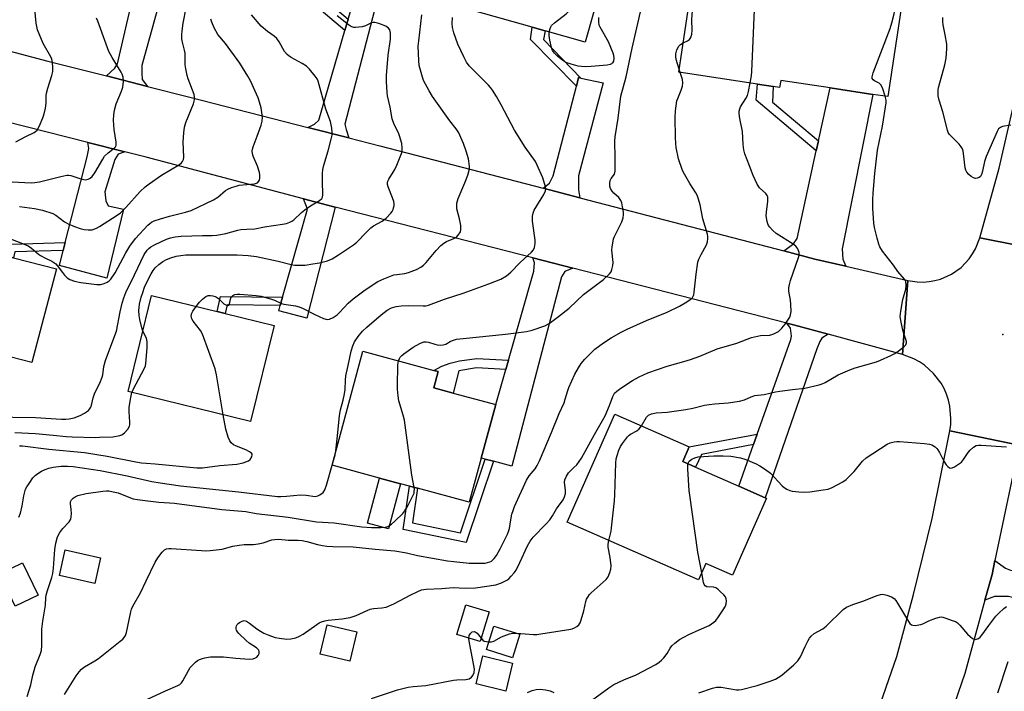
# Model space of a CAD drawing. Units: inches. Extents: x 1285763 to 1291763, y 517451 to 521451.
# Drawn here: x 1286776 to 1287117, y 517894 to 518127 of the extents above; entities that cross this region are included whole.
import ezdxf

# ---------------------------------------------------------------- set-up
doc = ezdxf.new("R2010")
doc.units = ezdxf.units.IN
doc.header["$MEASUREMENT"] = 0
for name, color, linetype in [('BLDG-Footprint', 5, 'Continuous'), ('CULTRL-Pad', 6, 'Continuous'), ('ELEV-Spot Elevation', 7, 'Continuous'), ('TRANS-Driveway', 251, 'Continuous'), ('TRANS-Non Street Sidewalk', 7, 'Continuous'), ('TRANS-Road', 130, 'Continuous'), ('TRANS-Street Sidewalk', 7, 'Continuous'), ('Undefined', 1, 'Continuous')]:
    doc.layers.add(name, color=color, linetype=linetype)

msp = doc.modelspace()

# ---------------------------------------------------------------- linework, layer by layer
at = {"layer": 'BLDG-Footprint'}
for points, elevation in [([(1286980.78, 518151.06), (1286971.69, 518118.86), (1286957.83, 518122.78), (1286953.32, 518124.05), (1286929.95, 518130.64), (1286939.05, 518162.84)], 410.86), ([(1287035.85, 518140), (1287036.83, 518139.85), (1287037.26, 518142.73), (1287059.52, 518139.37), (1287081.78, 518136), (1287076.34, 518100.02), (1287071.19, 518100.8), (1287056.39, 518103.03), (1287039.32, 518105.61), (1287038.95, 518103.19), (1287036.68, 518103.53), (1287031.33, 518104.34), (1287004.05, 518108.47), (1287009.42, 518144)], 417.33), ([(1286788.81, 518040.37), (1286780.35, 518007.91), (1286769.6, 518010.71), (1286767.12, 518001.21), (1286752.57, 518005), (1286755.14, 518014.86), (1286738.86, 518019.1), (1286739.62, 518022.05), (1286741.05, 518027.53), (1286747.23, 518051.21), (1286767.55, 518045.91), (1286773.99, 518044.24)], 402.59), ([(1286864.08, 518020.74), (1286855.92, 517987.48), (1286813.56, 517997.87), (1286821.72, 518031.13), (1286844.38, 518025.57), (1286847.16, 518024.89)], 407.93), ([(1286935.74, 517974.83), (1286931.62, 517959.57), (1286913.73, 517964.41), (1286910.88, 517965.17), (1286907.87, 517965.99), (1286900.6, 517967.95), (1286884.13, 517972.4), (1286894.78, 518011.84), (1286919.34, 518005.2), (1286920.86, 518004.79), (1286919.35, 517999.19), (1286926.09, 517997.37), (1286940.75, 517993.4)], 412.54), ([(1287034.43, 517960.93), (1287022.7, 517934.33), (1287013.41, 517938.42), (1287010.88, 517932.68), (1286965.51, 517952.69), (1286981.98, 517990.03), (1287007.67, 517978.7), (1287005.47, 517973.71), (1287009.89, 517971.76), (1287024.86, 517965.16), (1287034, 517961.12)], 419.02), ([(1286804.05, 517940.38), (1286802.03, 517931.42), (1286789.83, 517934.17), (1286791.85, 517943.13)], 413.27), ([(1286782.49, 517927.4), (1286774.58, 517923.55), (1286769.13, 517934.75), (1286777.04, 517938.6)], 419.61), ([(1286938.5, 517921.59), (1286935.39, 517911.34), (1286927.28, 517913.8), (1286930.39, 517924.06)], 426.59), ([(1286892.73, 517914.71), (1286890.33, 517904.54), (1286880.04, 517906.97), (1286882.43, 517917.14)], 417.02), ([(1286949.13, 517913.88), (1286946.56, 517905.72), (1286937.53, 517908.56), (1286940.1, 517916.72)], 427.23), ([(1286946.58, 517903.82), (1286944.2, 517894.14), (1286933.94, 517896.67), (1286936.32, 517906.35)], 418.77)]:
    msp.add_lwpolyline(points, close=True, dxfattribs=dict(at, elevation=elevation))
at = {"layer": 'CULTRL-Pad'}
msp.add_lwpolyline([(1286907.87, 517965.99), (1286903.64, 517950.32), (1286896.37, 517952.28), (1286900.6, 517967.95)], close=True, dxfattribs=at)
at = {"layer": 'ELEV-Spot Elevation'}
msp.add_point((1287116.18, 518017.61, 419.71), dxfattribs=at)
at = {"layer": 'TRANS-Driveway'}
for points in [[(1286820.28, 518103.57), (1286806.15, 518107.15), (1286809.02, 518109.89), (1286809.98, 518111.41), (1286816.79, 518141.31), (1286818.06, 518146.87), (1286820.69, 518158.45), (1286822.16, 518158.07), (1286827.79, 518179.84), (1286836.83, 518177.5), (1286818.33, 518110.74), (1286818.32, 518108.02), (1286818.51, 518105.99)], [(1286889.92, 518085.72), (1286875.74, 518089.37), (1286878.03, 518090.42), (1286879.53, 518091.9), (1286888.6, 518122.88), (1286889.74, 518126.81), (1286891.2, 518131.78), (1286898.85, 518129.89), (1286888.59, 518090.52), (1286889.03, 518088.66)], [(1286970.21, 518106.45), (1286977.86, 518104.77), (1286969.35, 518072.58), (1286969.34, 518067.75), (1286969.8, 518064.96), (1286957.11, 518068.28), (1286959.35, 518070.1), (1286960.62, 518072.54), (1286968.64, 518103.61), (1286969.41, 518106.63)], [(1287061.83, 518041.28), (1287051.14, 518043.76), (1287040.36, 518046.56), (1287043.7, 518049.09), (1287045.01, 518050.83), (1287051.64, 518081.25), (1287052.39, 518084.67), (1287056.39, 518103.03), (1287071.19, 518100.8), (1287060.55, 518047.36), (1287060.82, 518043.72)], [(1286812.49, 518080.89), (1286810.16, 518080.13), (1286808.97, 518078.25), (1286805.53, 518067.06), (1286805.88, 518063.89), (1286806.7, 518062.24), (1286812, 518061.09), (1286806.25, 518037.21), (1286789.84, 518041.52), (1286791.18, 518046.75), (1286791.87, 518049.46), (1286799.44, 518079.19), (1286799.96, 518082), (1286799.66, 518084.14)], [(1286885.22, 518061.71), (1286875.36, 518023.28), (1286865.73, 518025.9), (1286866.25, 518027.73), (1286867.05, 518030.58), (1286875.64, 518061.04), (1286874.29, 518064.6), (1286884.31, 518061.95)], [(1286967.39, 518040.6), (1286964.69, 518039.47), (1286963.48, 518037.6), (1286946.28, 517972.11), (1286939.94, 517973.75), (1286937.1, 517974.48), (1286935.74, 517974.83), (1286940.75, 517993.4), (1286944.23, 518005.58), (1286945.14, 518008.79), (1286953.92, 518039.57), (1286954.16, 518042.45), (1286953.56, 518044.16)], [(1287055.74, 518017.72), (1287053.54, 518016.33), (1287052.81, 518015.21), (1287051.81, 518012.71), (1287034, 517961.12), (1287024.86, 517965.16), (1287029.93, 517979.51), (1287031.21, 517983.12), (1287042.81, 518015.95), (1287043.03, 518017.02), (1287042.69, 518019.79), (1287041.5, 518021.55), (1287043.8, 518020.95)], [(1287125.37, 517934.68), (1287123.92, 517928.07), (1287123.33, 517925.63), (1287118.17, 517926.91), (1287113.33, 517926.99), (1287109.99, 517925.64), (1287112.44, 517934.57), (1287113.44, 517939.36), (1287117.04, 517936.75), (1287118.81, 517936.07)]]:
    msp.add_lwpolyline(points, close=True, dxfattribs=at)
at = {"layer": 'TRANS-Non Street Sidewalk'}
for points in [[(1286889.74, 518126.81), (1286888.6, 518122.88), (1286871.48, 518137.41), (1286872.92, 518143.7), (1286876.54, 518142.8), (1286875.63, 518138.79)], [(1286970.21, 518106.45), (1286969.41, 518106.63), (1286968.64, 518103.61), (1286952.78, 518119.84), (1286953.32, 518124.05), (1286957.83, 518122.78), (1286957.23, 518119.74)], [(1287052.39, 518084.67), (1287051.64, 518081.25), (1287030.86, 518098.82), (1287031.33, 518104.34), (1287036.68, 518103.53), (1287036.53, 518098.08)], [(1286791.87, 518049.46), (1286791.18, 518046.75), (1286774.46, 518046.29), (1286773.99, 518044.24), (1286767.55, 518045.91), (1286767.65, 518046.45), (1286743.06, 518053.41), (1286737.81, 518028.44), (1286741.05, 518027.53), (1286739.62, 518022.05), (1286734.33, 518023.54), (1286741.24, 518056.41), (1286766.47, 518049.28), (1286769.49, 518048.85)], [(1286867.05, 518030.58), (1286866.25, 518027.73), (1286847.83, 518027.91), (1286847.16, 518024.89), (1286844.38, 518025.57), (1286845.55, 518030.79)], [(1286945.14, 518008.79), (1286944.23, 518005.58), (1286934.06, 518006.06), (1286927.95, 518005.09), (1286926.09, 517997.37), (1286919.35, 517999.19), (1286920.86, 518004.79), (1286919.34, 518005.2), (1286922.09, 518006.73), (1286925.03, 518007.71), (1286928.26, 518008.52), (1286934.21, 518009.3)], [(1287029.93, 517979.51), (1287011.98, 517976.14), (1287009.89, 517971.76), (1287005.47, 517973.71), (1287007.67, 517978.7), (1287031.21, 517983.12)], [(1286939.94, 517973.75), (1286930.5, 517945.62), (1286908.7, 517950.17), (1286910.88, 517965.17), (1286913.73, 517964.4), (1286911.99, 517952.48), (1286928.55, 517949.02), (1286937.1, 517974.48)]]:
    msp.add_lwpolyline(points, close=True, dxfattribs=at)
at = {"layer": 'TRANS-Road'}
for points in [[(1287196.38, 518244.23), (1287190.05, 518229.55), (1287184.2, 518215.39), (1287178.97, 518202.76), (1287175.79, 518195.07), (1287167.75, 518172.29), (1287157.98, 518143.06), (1287156.51, 518137.94), (1287152.44, 518123.71), (1287146.89, 518104.36), (1287139.1, 518069.54), (1287138.77, 518067.89), (1287134.35, 518045.88), (1287108.18, 518051.13), (1287114.89, 518075.28), (1287122.66, 518108.95), (1287132.78, 518145.12), (1287147.92, 518190), (1287172.86, 518254.36)], [(1287121.78, 517979.31), (1287113.44, 517939.36), (1287112.44, 517934.57), (1287109.99, 517925.64), (1287103.04, 517900.24), (1287094.76, 517876.12), (1287091.82, 517867.56), (1287090.1, 517863.02), (1287078.72, 517833.06), (1287057.43, 517780.42), (1287047.03, 517752.4), (1287022.35, 517761.81), (1287029.84, 517778.36), (1287033.36, 517787.24), (1287038.51, 517800.27), (1287046.31, 517819.97), (1287059.88, 517854.92), (1287071.98, 517884.58), (1287079.53, 517906.21), (1287085.23, 517927.64), (1287091.71, 517953.92), (1287097.79, 517984.32)]]:
    msp.add_lwpolyline(points, close=True, dxfattribs=at)
for points in [[(1286747.91, 518122.31), (1286785.87, 518112.28), (1286806.15, 518107.15), (1286820.28, 518103.57), (1286834.97, 518099.85), (1286875.74, 518089.37), (1286889.92, 518085.72), (1286900.65, 518082.96), (1286957.11, 518068.28), (1286969.8, 518064.96), (1287040.36, 518046.56), (1287051.14, 518043.76), (1287061.83, 518041.28), (1287083.25, 518036.32), (1287081.44, 518010.74), (1287055.74, 518017.72), (1287043.8, 518020.95), (1287041.5, 518021.55), (1286967.39, 518040.6), (1286953.56, 518044.16), (1286885.22, 518061.71), (1286884.31, 518061.95), (1286874.29, 518064.6), (1286819.79, 518079.05), (1286812.49, 518080.89), (1286799.66, 518084.14), (1286742.35, 518098.69)], [(1287121.78, 517979.31), (1287097.79, 517984.32), (1287098.12, 517986.49), (1287098.23, 517988.62), (1287097.86, 517992.86), (1287097.38, 517994.94), (1287096.71, 517996.96), (1287095.85, 517998.92), (1287094.81, 518000.78), (1287092.23, 518004.18), (1287089.07, 518007.03), (1287087.3, 518008.23), (1287085.43, 518009.25), (1287081.44, 518010.74), (1287083.25, 518036.32), (1287086.55, 518035.83), (1287088.6, 518035.79), (1287090.64, 518035.95), (1287092.66, 518036.31), (1287094.63, 518036.86), (1287098.36, 518038.53), (1287101.7, 518040.89), (1287104.52, 518043.86), (1287105.7, 518045.54), (1287106.71, 518047.32), (1287108.18, 518051.13), (1287134.35, 518045.88)]]:
    msp.add_lwpolyline(points, dxfattribs=at)
at = {"layer": 'TRANS-Street Sidewalk'}
msp.add_polyline3d([(1287114.39, 517893.57, 0), (1287117.99, 517904.44, 0)], dxfattribs=at)
at = {"layer": 'Undefined'}
msp.add_line((1287004.6, 518108.38, 414), (1287004.21, 518109.52, 414), dxfattribs=at)
for points, elevation in [([(1287005.59, 518118.67), (1287007.14, 518119.35), (1287007.78, 518119.81), (1287008.2, 518120.5), (1287008.55, 518121.61), (1287008.73, 518123.07), (1287008.62, 518126.64), (1287008.67, 518128.42), (1287009.47, 518135.96), (1287009.77, 518137.65), (1287010.28, 518139.86), (1287011.52, 518143.68)], 414), ([(1286959.26, 518122.37), (1286959.57, 518123.64), (1286959.79, 518124.16), (1286960.09, 518124.62), (1286961.14, 518125.6), (1286965.1, 518128.67), (1286966.16, 518129.68), (1286973.27, 518138.68), (1286974.26, 518140.47), (1286975.21, 518141.7), (1286975.99, 518142.34), (1286976.71, 518142.47), (1286977.21, 518142.37), (1286977.66, 518142.14), (1286977.97, 518141.78), (1286978.08, 518141.5)], 412), ([(1287028.74, 518104.73), (1287029.19, 518107.23), (1287029.34, 518108.69), (1287030.73, 518140.77)], 416), ([(1287075.45, 518100.15), (1287074.66, 518102.71), (1287074.04, 518103.94), (1287073.33, 518104.72), (1287071.76, 518105.5), (1287071.36, 518105.77), (1287070.97, 518106.34), (1287070.94, 518106.83), (1287071.32, 518108.19), (1287077.15, 518123.62), (1287077.8, 518125.58), (1287078.55, 518128.64), (1287078.79, 518130.05), (1287079.07, 518136.41)], 418), ([(1286774.71, 518084.35), (1286777.97, 518086.12), (1286781.1, 518087.61), (1286781.58, 518087.91), (1286782.14, 518088.45), (1286782.83, 518089.69), (1286784.05, 518092.67), (1286784.53, 518094.04), (1286785.02, 518096), (1286785.27, 518097.7), (1286785.28, 518100.34), (1286785.37, 518101.22), (1286785.8, 518102.9), (1286787.2, 518107.34), (1286787.51, 518108.7), (1286787.54, 518110.14), (1286787.41, 518111.87), (1286787.19, 518113), (1286786.9, 518113.75), (1286784.23, 518118.36), (1286782.26, 518123.13), (1286781.97, 518124.28), (1286781.78, 518125.46), (1286781.28, 518130.33)], 396), ([(1286776.05, 518061.96), (1286781.24, 518061.33), (1286784.02, 518060.66), (1286787.56, 518059.52), (1286788.55, 518058.99), (1286791.56, 518056.63), (1286792.85, 518055.95), (1286795.04, 518055.04), (1286796.99, 518054.35), (1286798.4, 518053.99), (1286799.78, 518053.84), (1286801.16, 518053.91), (1286802.72, 518054.44), (1286803.7, 518055), (1286809.79, 518058.92), (1286810.94, 518059.81), (1286812.86, 518061.6), (1286817.77, 518067.17), (1286819.47, 518068.73), (1286820.85, 518069.8), (1286825.15, 518072.8), (1286831.4, 518076.56), (1286832.06, 518077.09), (1286832.41, 518077.51), (1286832.75, 518078.26), (1286832.85, 518079.06), (1286832.64, 518084.33), (1286832.86, 518087.47), (1286833.1, 518089.44), (1286833.58, 518091.08), (1286836.19, 518097.54), (1286836.6, 518098.91), (1286836.59, 518099.91), (1286836.42, 518100.72), (1286834.37, 518106.2), (1286834.03, 518107.32), (1286833.52, 518109.62), (1286833.35, 518111.07), (1286833.36, 518113.99), (1286833.3, 518115.1), (1286833.1, 518116.12), (1286832.37, 518118.87), (1286832.2, 518119.97), (1286832.13, 518121.37), (1286832.25, 518122.83), (1286832.65, 518125.48), (1286833.68, 518130.76)], 400), ([(1286907.14, 518008.5), (1286907.42, 518009.33), (1286907.71, 518009.79), (1286908.27, 518010.4), (1286908.92, 518010.93), (1286912.23, 518013.21), (1286914.55, 518014.54), (1286915.88, 518015.08), (1286916.67, 518015.14), (1286917.46, 518015.05), (1286919.72, 518014.27), (1286920.54, 518014.09), (1286921.68, 518014), (1286922.53, 518014.05), (1286923.46, 518014.34), (1286925.04, 518015.25), (1286925.83, 518015.61), (1286927.19, 518015.98), (1286929.46, 518016.28), (1286944.09, 518017.72), (1286951.38, 518018.72), (1286953.35, 518019.15), (1286957.73, 518020.64), (1286959.2, 518021.48), (1286962.46, 518023.83), (1286966.14, 518026.8), (1286971.17, 518031.55), (1286978.02, 518036.65), (1286980.16, 518038.66), (1286980.66, 518039.34), (1286980.97, 518040.11), (1286981.27, 518041.49), (1286981.39, 518042.61), (1286980.96, 518046.84), (1286981.03, 518047.97), (1286981.33, 518049.95), (1286981.54, 518050.77), (1286981.86, 518051.58), (1286984.33, 518056.6), (1286984.79, 518058), (1286984.98, 518059.15), (1286984.94, 518060.03), (1286984.65, 518061.8), (1286984.33, 518063.26), (1286984.04, 518064.09), (1286983.33, 518065.08), (1286981.61, 518066.62), (1286981.03, 518067.25), (1286980.44, 518068.22), (1286980.2, 518069.02), (1286980.21, 518070.17), (1286980.39, 518071.01), (1286980.74, 518071.7), (1286981.83, 518073.2), (1286982.07, 518074.24), (1286982.11, 518078.81), (1286981.93, 518084.59), (1286982.02, 518086.03), (1286983.16, 518092.57), (1286983.99, 518100.2), (1286985.89, 518106.88), (1286987.99, 518116.8), (1286991.17, 518130.84)], 412), ([(1286765.76, 517989.16), (1286781.53, 517988.88), (1286790.54, 517988.38), (1286792.03, 517988.35), (1286793.19, 517988.41), (1286794.89, 517988.75), (1286797.05, 517989.55), (1286798.53, 517990.36), (1286799.86, 517991.33), (1286800.24, 517991.77), (1286800.67, 517992.53), (1286801.05, 517993.65), (1286801.48, 517995.68), (1286801.93, 517997.07), (1286802.5, 517998.39), (1286803.8, 518000.85), (1286804.61, 518002.93), (1286804.81, 518003.74), (1286805.21, 518006.52), (1286805.73, 518008.68), (1286807.63, 518013.58), (1286809.54, 518018.86), (1286810.83, 518025.45), (1286811.56, 518028.55), (1286812.09, 518030.35), (1286812.86, 518032.15), (1286815.76, 518038.34), (1286819.2, 518045.36), (1286820.15, 518046.8), (1286820.75, 518047.43), (1286821.44, 518047.99), (1286822.69, 518048.72), (1286826.89, 518050.7), (1286828.24, 518051.14), (1286829.89, 518051.5), (1286831.92, 518051.69), (1286839.31, 518051.93), (1286842.68, 518051.96), (1286844.26, 518052.08), (1286847.39, 518052.59), (1286851.5, 518053.74), (1286852.63, 518053.98), (1286854.62, 518054.17), (1286857.43, 518054.19), (1286860.83, 518054.93), (1286866.97, 518055.82), (1286868.38, 518056.12), (1286869.48, 518056.49), (1286870.23, 518056.89), (1286870.88, 518057.4), (1286873.57, 518059.91), (1286874.73, 518060.81), (1286876.64, 518062.18), (1286879.78, 518063.99), (1286880.58, 518064.71), (1286880.83, 518065.18), (1286880.97, 518065.99), (1286880.86, 518070.71), (1286880.89, 518073.37), (1286881, 518074.83), (1286881.33, 518076.24), (1286882.79, 518081.29), (1286883.85, 518085.29), (1286884.17, 518086.72), (1286884.23, 518087.59), (1286884.06, 518089.04), (1286883.59, 518091.35), (1286882.01, 518095.65), (1286879.29, 518105.37), (1286878.95, 518106.18), (1286878.33, 518107.12), (1286876.33, 518109.55), (1286875.33, 518110.56), (1286873.86, 518111.49), (1286869.97, 518113.53), (1286869.25, 518114), (1286868.62, 518114.54), (1286867.73, 518115.64), (1286865.83, 518118.94), (1286865.03, 518120.1), (1286864.1, 518120.95), (1286861.79, 518122.51), (1286859.63, 518124.45), (1286856.33, 518128.33)], 404), ([(1286772.97, 518050.77), (1286777.1, 518049.2), (1286778.99, 518048.38), (1286780.2, 518047.57), (1286782.58, 518045.5), (1286783.27, 518045.01), (1286784.99, 518044.05), (1286787.27, 518043), (1286787.96, 518042.6), (1286788.55, 518042.14), (1286789.08, 518041.57), (1286790.88, 518039.07), (1286791.6, 518038.19), (1286792.57, 518037.25), (1286793.46, 518036.66), (1286795.05, 518036.16), (1286797.26, 518035.69), (1286802.79, 518034.97), (1286803.61, 518034.93), (1286804.16, 518034.99), (1286805.27, 518035.31), (1286806.33, 518035.77), (1286807.05, 518036.21), (1286807.66, 518036.83), (1286809.15, 518039), (1286812.78, 518045.96), (1286814.2, 518048.19), (1286816.21, 518050.85), (1286820.43, 518055.51), (1286821.06, 518056.12), (1286821.64, 518056.55), (1286822.61, 518057.01), (1286824.8, 518057.71), (1286827.93, 518058.58), (1286833.43, 518059.95), (1286835.38, 518060.62), (1286843.12, 518064.26), (1286844.63, 518065.23), (1286847.34, 518067.52), (1286848.07, 518067.95), (1286849.38, 518068.5), (1286851, 518069.06), (1286852.05, 518069.31), (1286857.37, 518069.81), (1286858.31, 518070.2), (1286858.83, 518070.69), (1286859.02, 518071.12), (1286859.14, 518071.87), (1286859.14, 518072.94), (1286859.02, 518073.77), (1286858.33, 518075.96), (1286856.85, 518079.39), (1286856.64, 518080.19), (1286856.55, 518081.26), (1286856.59, 518081.79), (1286856.8, 518082.59), (1286858.29, 518086.27), (1286859.63, 518090.1), (1286860, 518091.48), (1286860.03, 518092.93), (1286859.58, 518096.16), (1286859.1, 518098.07), (1286858.59, 518099.62), (1286855.88, 518105.51), (1286855.04, 518107.07), (1286853.22, 518110.13), (1286852.24, 518111.61), (1286847.29, 518118.37), (1286844.65, 518121.55), (1286843.38, 518123.87), (1286842.55, 518125.76), (1286842.26, 518126.88)], 402), ([(1286773.5, 518070.56), (1286780.01, 518070.2), (1286781.37, 518070.23), (1286782.97, 518070.52), (1286790.3, 518072.35), (1286792.44, 518072.76), (1286792.98, 518072.78), (1286793.83, 518072.65), (1286797.25, 518071.59), (1286798.84, 518071.25), (1286799.34, 518071.27), (1286799.83, 518071.41), (1286800.52, 518071.79), (1286801.15, 518072.31), (1286802.11, 518073.63), (1286804.81, 518078.4), (1286805.46, 518079.37), (1286806.69, 518080.6), (1286808.88, 518082.25), (1286809.21, 518082.63), (1286809.42, 518083.1), (1286809.45, 518084.19), (1286808.75, 518088.59), (1286808.58, 518091.88), (1286808.61, 518093.66), (1286808.92, 518095.31), (1286809.5, 518097.49), (1286811.28, 518101.92), (1286811.72, 518103.27), (1286811.96, 518105.29), (1286811.88, 518106.71), (1286811.56, 518107.74), (1286811.2, 518108.51), (1286808.08, 518113.52), (1286806.92, 518115.65), (1286805.96, 518118.13), (1286803.15, 518126.1), (1286802.7, 518127.17)], 398), ([(1286818.69, 518018.77), (1286818.29, 518019.96), (1286817.61, 518022.8), (1286817.44, 518024.21), (1286817.36, 518025.91), (1286817.41, 518027.02), (1286817.58, 518028.11), (1286818.16, 518030.55), (1286818.65, 518032.17), (1286819.32, 518034.01), (1286820.75, 518037.14), (1286821.52, 518038.68), (1286822.29, 518039.86), (1286823.01, 518040.72), (1286824.27, 518041.86), (1286825.61, 518042.92), (1286826.82, 518043.61), (1286828.37, 518044.21), (1286830.22, 518044.75), (1286831.87, 518045.02), (1286833.54, 518045.18), (1286851.27, 518045.24), (1286855.17, 518044.99), (1286858.04, 518044.64), (1286865.48, 518043.09), (1286869.49, 518041.96), (1286871.19, 518041.63), (1286873.13, 518041.6), (1286874.82, 518041.71), (1286877.44, 518042.06), (1286879.75, 518042.49), (1286882.58, 518043.19), (1286884.16, 518043.88), (1286886.42, 518045.2), (1286891.54, 518048.65), (1286892.73, 518049.64), (1286895.91, 518053), (1286897.61, 518054.57), (1286898.51, 518055.25), (1286901.43, 518056.94), (1286902.83, 518057.97), (1286904.44, 518059.63), (1286904.92, 518060.26), (1286905.28, 518060.92), (1286905.45, 518061.45), (1286905.58, 518062.28), (1286905.6, 518062.84), (1286905.48, 518063.64), (1286905.09, 518064.98), (1286903.55, 518068.78), (1286903.35, 518069.59), (1286903.35, 518070.15), (1286903.47, 518070.68), (1286903.82, 518071.46), (1286905.81, 518074.72), (1286906.56, 518076.27), (1286908.13, 518080.28), (1286908.34, 518081.1), (1286908.41, 518082.13), (1286908.25, 518083.73), (1286907.52, 518086.47), (1286907.08, 518087.52), (1286905.67, 518090.38), (1286904.98, 518092.27), (1286904.2, 518096.35), (1286903.34, 518100.31), (1286903.16, 518101.46), (1286902.96, 518105.23), (1286902.93, 518107.27), (1286903.5, 518114.35), (1286904.31, 518119.94), (1286904.31, 518122), (1286904.07, 518123.13), (1286903.68, 518123.75), (1286902.76, 518124.36), (1286900.29, 518125.36), (1286898.92, 518125.7), (1286898.38, 518125.67), (1286897.84, 518125.51), (1286895.72, 518124.51), (1286894.61, 518124.17), (1286892.3, 518123.95), (1286891.73, 518123.99), (1286891, 518124.17), (1286890.54, 518124.37), (1286889.81, 518124.83), (1286885.93, 518127.93)], 406), ([(1286837.18, 518027.34), (1286838.3, 518028.82), (1286839.33, 518029.89), (1286840.48, 518030.8), (1286841.24, 518031.1), (1286842.06, 518031.13), (1286842.9, 518031.04), (1286843.72, 518030.84), (1286844.22, 518030.63), (1286844.88, 518030.13), (1286846.67, 518028.32), (1286847.37, 518027.89), (1286848.07, 518027.7), (1286848.44, 518027.78), (1286848.67, 518028.11), (1286848.98, 518029.91), (1286849.22, 518030.59), (1286849.78, 518031.12), (1286850.52, 518031.47), (1286851.36, 518031.61), (1286852.25, 518031.61), (1286857.91, 518031.2), (1286859.62, 518030.92), (1286863.18, 518029.94), (1286864.25, 518029.53), (1286866.61, 518028.44), (1286867.44, 518028.17), (1286871.49, 518027.55), (1286872.8, 518027.25), (1286874.17, 518026.68), (1286878.24, 518024.53), (1286881.13, 518023.21), (1286882.45, 518022.82), (1286883.23, 518022.91), (1286884.51, 518023.5), (1286885.96, 518024.45), (1286886.74, 518025.21), (1286889.7, 518028.54), (1286891.46, 518030.05), (1286895.59, 518033.06), (1286899.92, 518035.98), (1286902, 518036.95), (1286905.49, 518038.27), (1286906.56, 518038.48), (1286909.27, 518038.79), (1286910.64, 518039.14), (1286913.36, 518040.18), (1286914.9, 518041), (1286915.76, 518041.67), (1286916.75, 518042.61), (1286920.16, 518046.76), (1286921.72, 518048.46), (1286922.77, 518049.29), (1286923.68, 518049.84), (1286926.29, 518050.86), (1286927.03, 518051.26), (1286927.81, 518052.01), (1286928.53, 518053.15), (1286928.7, 518053.94), (1286928.63, 518055.38), (1286928.28, 518057.71), (1286927.34, 518061.16), (1286927.27, 518061.98), (1286927.32, 518063.07), (1286927.51, 518063.9), (1286927.8, 518064.73), (1286930.03, 518070.12), (1286931.06, 518072.85), (1286931.6, 518074.51), (1286931.7, 518075.06), (1286931.71, 518075.9), (1286931.32, 518078.43), (1286930.49, 518081.17), (1286929.56, 518083.79), (1286928.74, 518085.88), (1286928, 518087.42), (1286927.11, 518088.81), (1286924.85, 518091.68), (1286918.94, 518100.02), (1286917.75, 518101.96), (1286915.81, 518105.59), (1286915.14, 518107.5), (1286914.27, 518110.83), (1286914.12, 518112.55), (1286913.96, 518117.51), (1286914.11, 518119.33), (1286915.21, 518128.38)], 408), ([(1286885.46, 517977.32), (1286886.06, 517982.56), (1286886.7, 517989.63), (1286887.08, 517991.59), (1286888.01, 517994.93), (1286888.47, 517997.15), (1286888.65, 517998.57), (1286888.77, 518001.81), (1286888.95, 518003.39), (1286889.76, 518006.93), (1286890.72, 518011.85), (1286891.31, 518013.76), (1286891.93, 518015.06), (1286893.13, 518016.97), (1286894.71, 518018.83), (1286896.17, 518020.21), (1286901.1, 518024.47), (1286903.24, 518026.07), (1286904.76, 518026.85), (1286906.36, 518027.35), (1286908.08, 518027.56), (1286910.42, 518027.65), (1286915.7, 518027.56), (1286916.57, 518027.61), (1286917.54, 518027.8), (1286923.01, 518029.84), (1286929.5, 518031.99), (1286938.42, 518035.14), (1286942.54, 518036.79), (1286944.43, 518037.98), (1286945.96, 518039.22), (1286949.24, 518042.56), (1286953.11, 518046.11), (1286953.81, 518046.99), (1286954.11, 518047.76), (1286954.38, 518049.15), (1286954.4, 518050.31), (1286953.49, 518056.85), (1286953.43, 518058.59), (1286953.65, 518059.66), (1286954.06, 518060.69), (1286957.41, 518066.13), (1286958.02, 518067.41), (1286958.09, 518067.93), (1286958, 518068.73), (1286957, 518071.94), (1286955.13, 518076.24), (1286954.48, 518077.55), (1286950.97, 518082.53), (1286947.28, 518088.38), (1286942.65, 518097.11), (1286941.01, 518100.01), (1286939.65, 518102.23), (1286938.97, 518103.16), (1286938.21, 518104), (1286931.6, 518110.7), (1286930.65, 518111.96), (1286929.68, 518113.81), (1286927.61, 518118.14), (1286926.29, 518122.07), (1286925.82, 518123.95), (1286925.69, 518125.32), (1286925.75, 518127.38)], 410), ([(1286976.27, 518127.42), (1286976.3, 518125.73), (1286976.43, 518124.92), (1286976.71, 518124.13), (1286979.67, 518119.1), (1286981.3, 518115.21), (1286981.54, 518114.35), (1286981.59, 518113.28), (1286981.44, 518112.25), (1286981.12, 518111.66), (1286980.8, 518111.39), (1286980.38, 518111.18), (1286979.28, 518110.95), (1286973.76, 518110.4), (1286971.76, 518110.3), (1286970.4, 518110.38), (1286969.32, 518110.54), (1286966.85, 518111.21), (1286964.98, 518111.86), (1286963.99, 518112.46), (1286962.15, 518113.98), (1286961.08, 518115.01), (1286960.44, 518115.93), (1286960.02, 518116.99), (1286959.47, 518119.5), (1286959.21, 518121.13), (1286959.26, 518122.37)], 412), ([(1287118.98, 518090.15), (1287116.07, 518089.63), (1287115.3, 518089.37), (1287114.71, 518088.85), (1287114.16, 518087.88), (1287110.38, 518079.25), (1287109.85, 518077.6), (1287109.15, 518074.19), (1287108.8, 518073.07), (1287108.38, 518072.37), (1287107.98, 518072.03), (1287107.26, 518071.74), (1287106.75, 518071.68), (1287105.98, 518071.87), (1287105.25, 518072.31), (1287104.35, 518073.04), (1287103.68, 518073.88), (1287103.36, 518074.55), (1287103.14, 518075.34), (1287102.6, 518080.29), (1287102.46, 518081.14), (1287102.22, 518081.94), (1287101.8, 518082.64), (1287101.09, 518083.5), (1287099.72, 518084.93), (1287097.68, 518086.89), (1287097.26, 518087.58), (1287096.97, 518088.35), (1287095.43, 518094.74), (1287094.11, 518098.83), (1287093.83, 518100.24), (1287093.75, 518101.35), (1287093.81, 518102.45), (1287094.01, 518103.57), (1287096.1, 518110.97), (1287096.56, 518113.27), (1287096.74, 518116.72), (1287096.74, 518118.16), (1287096.23, 518121.38), (1287095.48, 518124.84), (1287095.39, 518125.98), (1287095.39, 518127.45)], 420), ([(1287004.21, 518109.52), (1287003.15, 518112.83), (1287003.03, 518113.86), (1287003.08, 518114.81), (1287003.42, 518116.2), (1287004.05, 518117.48), (1287004.62, 518118.11), (1287005.59, 518118.67)], 414), ([(1287000, 518025.37), (1287004.34, 518027.48), (1287006.8, 518028.91), (1287008.4, 518030.02), (1287008.78, 518030.43), (1287009.07, 518030.91), (1287009.28, 518031.43), (1287009.45, 518032.29), (1287010.11, 518038.52), (1287010.7, 518042.66), (1287011.06, 518043.77), (1287011.77, 518045.37), (1287013.61, 518048.67), (1287013.97, 518049.79), (1287014.17, 518050.94), (1287014.15, 518051.51), (1287013.99, 518052.34), (1287012.4, 518057.64), (1287011.49, 518062.57), (1287010.92, 518064.54), (1287010.39, 518065.9), (1287010.01, 518066.66), (1287007.94, 518069.91), (1287006.06, 518073.16), (1287005.41, 518074.44), (1287003.97, 518078.48), (1287003.19, 518082.38), (1287003.02, 518083.79), (1287002.94, 518085.89), (1287002.82, 518092.79), (1287002.93, 518095.14), (1287003.44, 518098.54), (1287003.71, 518099.36), (1287004.95, 518102.28), (1287005.34, 518103.67), (1287005.52, 518104.79), (1287005.39, 518105.9), (1287004.6, 518108.38)], 414), ([(1287000, 518006.73), (1287005.86, 518008.26), (1287008.1, 518008.94), (1287011.4, 518010.17), (1287017.35, 518012.7), (1287024.11, 518014.63), (1287029.2, 518016.58), (1287032.33, 518017.26), (1287035.6, 518017.45), (1287036.9, 518017.86), (1287037.91, 518018.31), (1287038.61, 518018.73), (1287039.77, 518019.83), (1287040.82, 518021.18), (1287041.98, 518022.93), (1287042.44, 518023.69), (1287042.77, 518024.48), (1287042.89, 518025.63), (1287042.8, 518028), (1287042.67, 518029.49), (1287042.12, 518032.69), (1287042.14, 518033.84), (1287042.36, 518034.96), (1287042.77, 518036.37), (1287045.51, 518044.3), (1287045.7, 518045.16), (1287045.67, 518046), (1287045.25, 518047.33), (1287044.96, 518047.79), (1287044.56, 518048.2), (1287043.61, 518048.89), (1287037.76, 518052.57), (1287036.5, 518053.72), (1287035.59, 518054.76), (1287035.12, 518055.43), (1287034.88, 518055.93), (1287034.63, 518056.75), (1287034.35, 518058.77), (1287034.42, 518059.96), (1287034.9, 518063.84), (1287034.92, 518064.72), (1287034.84, 518065.27), (1287034.63, 518065.77), (1287034.15, 518066.47), (1287031.99, 518068.48), (1287031.21, 518069.71), (1287029.79, 518072.67), (1287028.59, 518076.05), (1287026.9, 518080.15), (1287026.58, 518081.6), (1287026.33, 518083.38), (1287026.1, 518087.99), (1287025.19, 518092.47), (1287024.99, 518094.17), (1287024.99, 518095), (1287025.16, 518095.74), (1287025.47, 518096.42), (1287027.27, 518099.36), (1287027.79, 518100.38), (1287028.18, 518101.77), (1287028.74, 518104.73)], 416), ([(1287000, 517990.81), (1287006.56, 517991.64), (1287008.97, 517992.14), (1287012.96, 517993.15), (1287014.62, 517993.45), (1287016.57, 517993.69), (1287021.15, 517994.02), (1287025.13, 517994.62), (1287026.78, 517995.03), (1287029.12, 517996.12), (1287030.35, 517996.49), (1287033.55, 517996.91), (1287037.57, 517997.83), (1287039.02, 517998.07), (1287043.42, 517998.66), (1287047.69, 517999.07), (1287052.59, 518000.2), (1287053.7, 518000.58), (1287054.76, 518001.08), (1287059.25, 518003.67), (1287063.21, 518005.44), (1287065.14, 518006.11), (1287072.51, 518008.21), (1287073.88, 518008.75), (1287077.43, 518010.35), (1287078.76, 518011.03), (1287079.98, 518011.87), (1287081.87, 518013.33), (1287082.64, 518014.12), (1287082.86, 518014.72), (1287082.82, 518015.24), (1287081.86, 518018), (1287081.54, 518019.12), (1287080.84, 518022.5), (1287080.68, 518023.92), (1287080.86, 518025.68), (1287081.57, 518029.79), (1287082.6, 518033.33), (1287082.73, 518034.78), (1287082.64, 518035.89), (1287082.45, 518036.39), (1287082.16, 518036.84), (1287079.88, 518039.45), (1287078.35, 518041.64), (1287074.59, 518046.55), (1287073.66, 518047.97), (1287073.23, 518048.98), (1287072.69, 518050.98), (1287071.78, 518054.74), (1287071.57, 518056.18), (1287071.22, 518061.34), (1287071.21, 518064.22), (1287071.33, 518066.56), (1287071.91, 518073.42), (1287072.78, 518081.47), (1287074.5, 518089.75), (1287075.76, 518097.81), (1287075.78, 518098.8), (1287075.45, 518100.15)], 418), ([(1286791.55, 517893.04), (1286795.64, 517899.5), (1286796.67, 517900.91), (1286797.45, 517901.76), (1286798.52, 517902.57), (1286802.13, 517904.67), (1286803.32, 517905.47), (1286810.89, 517911.42), (1286811.75, 517912.2), (1286812.26, 517912.8), (1286812.67, 517913.47), (1286813.04, 517914.53), (1286814.56, 517921.68), (1286814.79, 517922.54), (1286815.2, 517923.59), (1286817.92, 517928.17), (1286819.8, 517932.41), (1286822.91, 517938.85), (1286823.86, 517940.28), (1286825.39, 517942.33), (1286826.18, 517943.08), (1286826.88, 517943.39), (1286827.64, 517943.55), (1286828.52, 517943.57), (1286839.02, 517942.81), (1286840.48, 517942.76), (1286841.96, 517942.85), (1286846.08, 517943.33), (1286849.81, 517944.34), (1286852.05, 517944.75), (1286853.73, 517944.94), (1286856.92, 517944.95), (1286858.6, 517945.17), (1286860.26, 517945.53), (1286863.26, 517946.57), (1286864.33, 517946.72), (1286865.69, 517946.75), (1286868.91, 517946.48), (1286872.41, 517946.45), (1286873.76, 517946.35), (1286875.42, 517945.99), (1286879.16, 517944.93), (1286880.89, 517944.58), (1286882.37, 517944.39), (1286884.44, 517944.26), (1286891.43, 517944.14), (1286899.11, 517943.33), (1286905.89, 517942.73), (1286909.88, 517942.06), (1286913.75, 517941.12), (1286924.07, 517939.31), (1286926.31, 517939.01), (1286931.51, 517938.52), (1286935.95, 517938.44), (1286937.12, 517938.52), (1286937.96, 517938.68), (1286938.77, 517938.93), (1286939.24, 517939.18), (1286940.24, 517940.05), (1286941.05, 517941.19), (1286942.3, 517943.43), (1286944.8, 517948.52), (1286945.22, 517949.5), (1286945.53, 517950.49), (1286945.95, 517953.5), (1286946.37, 517955.41), (1286946.77, 517956.74), (1286947.29, 517958.06), (1286951.38, 517967.26), (1286952.32, 517968.73), (1286953.75, 517970.28), (1286954.43, 517971.17), (1286955.12, 517972.34), (1286955.87, 517973.9), (1286960.07, 517983.75), (1286962.7, 517990.33), (1286964.39, 517993.94), (1286964.83, 517995.24), (1286965.68, 517998.28), (1286966.06, 517999.31), (1286968.15, 518003.92), (1286969.38, 518006.15), (1286970.26, 518007.58), (1286971.56, 518009.1), (1286975.02, 518012.56), (1286978.06, 518014.77), (1286980.73, 518016.55), (1286984.1, 518018.44), (1286986.23, 518019.47), (1286992.96, 518022.52), (1287000, 518025.37)], 414), ([(1286846.46, 517989.8), (1286844.14, 518003.71), (1286843.69, 518005.72), (1286839.35, 518017.82), (1286838.62, 518019.07), (1286836.08, 518022.3), (1286835.65, 518023.04), (1286835.49, 518023.52), (1286835.42, 518024.26), (1286835.62, 518025.01), (1286836.04, 518025.74), (1286837.18, 518027.34)], 408), ([(1286814.86, 517997.55), (1286815.45, 517998.86), (1286819.12, 518005.76), (1286819.57, 518006.82), (1286819.77, 518007.64), (1286820.22, 518013.07), (1286820.23, 518015.13), (1286819.91, 518016.36), (1286818.69, 518018.77)], 406), ([(1286912.55, 517964.72), (1286911.76, 517968.98), (1286909.19, 517987.97), (1286908.79, 517989.69), (1286907.29, 517994.72), (1286906.98, 517996.44), (1286906.76, 517998.78), (1286906.75, 518000.86), (1286906.84, 518005.96), (1286906.92, 518007.13), (1286907.14, 518008.5)], 412), ([(1286817.07, 517889.88), (1286826.53, 517894.27), (1286830.77, 517896.09), (1286831.46, 517896.49), (1286832.07, 517897.04), (1286832.58, 517897.72), (1286834.46, 517901.33), (1286835.09, 517902.31), (1286836.93, 517904.24), (1286837.62, 517904.78), (1286838.31, 517905.14), (1286839.3, 517905.49), (1286840.17, 517905.69), (1286842.04, 517906), (1286843.42, 517906.1), (1286846.56, 517906.07), (1286850.83, 517905.6), (1286855.43, 517905.26), (1286856.85, 517905.4), (1286857.66, 517905.67), (1286858.13, 517905.94), (1286858.62, 517906.49), (1286858.89, 517907.18), (1286858.96, 517907.88), (1286858.78, 517908.4), (1286857.99, 517909.15), (1286855.51, 517910.79), (1286854.4, 517911.71), (1286851.9, 517914.1), (1286851.38, 517914.76), (1286851.13, 517915.24), (1286851, 517915.77), (1286850.99, 517916.31), (1286851.11, 517916.79), (1286851.33, 517917.24), (1286851.65, 517917.62), (1286852.07, 517917.94), (1286853, 517918.42), (1286853.73, 517918.58), (1286854.55, 517918.38), (1286855.53, 517917.76), (1286858.16, 517915.74), (1286859.37, 517914.9), (1286860.6, 517914.23), (1286862.25, 517913.58), (1286864.49, 517912.8), (1286865.92, 517912.47), (1286868.53, 517912.16), (1286869.93, 517912.25), (1286871.56, 517912.61), (1286872.88, 517913.15), (1286874.1, 517913.92), (1286878.84, 517917.25), (1286879.74, 517917.8), (1286880.47, 517918.14), (1286881.6, 517918.47), (1286882.76, 517918.7), (1286887.64, 517919.17), (1286890.46, 517919.68), (1286892.52, 517920.36), (1286896.27, 517922.13), (1286897.38, 517922.54), (1286898.51, 517922.73), (1286901.4, 517922.97), (1286902.81, 517923.3), (1286905.54, 517924.36), (1286911.41, 517927.52), (1286913.8, 517928.7), (1286915.12, 517929.2), (1286916.69, 517929.44), (1286922.15, 517929.73), (1286926, 517930.03), (1286930.23, 517929.81), (1286933.73, 517929.91), (1286940.81, 517930.97), (1286942.77, 517931.67), (1286944.62, 517932.57), (1286945.31, 517933.11), (1286946.13, 517933.96), (1286947.1, 517935.09), (1286947.79, 517936.05), (1286949.15, 517938.72), (1286951.69, 517944.46), (1286952.65, 517946.13), (1286953.74, 517947.45), (1286958.25, 517952.13), (1286959.42, 517953.44), (1286960.36, 517954.81), (1286961.83, 517957.3), (1286964.09, 517960.42), (1286964.56, 517961.49), (1286964.86, 517962.62), (1286964.9, 517963.64), (1286964.54, 517966.52), (1286964.66, 517967.31), (1286965.18, 517968.61), (1286965.9, 517969.8), (1286967.8, 517971.56), (1286968.78, 517972.57), (1286969.66, 517973.65), (1286970.4, 517974.81), (1286974.87, 517983.03), (1286978.63, 517989.5), (1286980.16, 517993.05), (1286981.24, 517996.22), (1286981.89, 517997.32), (1286982.61, 517998.08), (1286984, 517999.09), (1286988.08, 518001.68), (1286990.38, 518002.95), (1286993.32, 518004.33), (1287000, 518006.73)], 416), ([(1286774.38, 517983.76), (1286781.54, 517983.33), (1286787.67, 517982.79), (1286792.21, 517982.29), (1286794.2, 517982.19), (1286802.19, 517982.01), (1286803.66, 517982.05), (1286808.32, 517982.26), (1286810.72, 517982.67), (1286811.46, 517982.96), (1286812.35, 517983.65), (1286813.51, 517984.92), (1286814.08, 517985.86), (1286814.19, 517986.39), (1286814.23, 517987.24), (1286814, 517991.02), (1286814.01, 517992.47), (1286814.49, 517995.88), (1286814.86, 517997.55)], 406), ([(1286991.15, 517985.98), (1286992.9, 517988.98), (1286993.23, 517989.4), (1286993.64, 517989.73), (1286994.63, 517990.14), (1286996.29, 517990.52), (1287000, 517990.81)], 418), ([(1286776, 517979.09), (1286777.11, 517979.06), (1286786.23, 517977.95), (1286798.47, 517976.76), (1286806.36, 517975.51), (1286816.24, 517973.55), (1286818.18, 517973.25), (1286819.84, 517973.06), (1286822.96, 517972.89), (1286837.34, 517971.45), (1286839.37, 517971.5), (1286845.29, 517972.29), (1286851.21, 517972.75), (1286853.38, 517973.25), (1286855.24, 517973.93), (1286855.87, 517974.42), (1286856.41, 517975.3), (1286856.55, 517975.98), (1286856.51, 517976.19), (1286856.26, 517976.56), (1286855.62, 517977.04), (1286854.31, 517977.73), (1286851.06, 517979), (1286850.1, 517979.45), (1286849.27, 517980.1), (1286848.75, 517980.79), (1286848.21, 517982.1), (1286847.41, 517984.89), (1286846.46, 517989.8)], 408), ([(1286979.82, 517946.38), (1286980.64, 517949.59), (1286980.85, 517950.75), (1286981.8, 517960.09), (1286981.94, 517962.15), (1286982.31, 517973.16), (1286982.45, 517974.63), (1286982.73, 517975.73), (1286983.38, 517977.62), (1286983.97, 517978.91), (1286984.61, 517979.88), (1286986.36, 517982.23), (1286986.94, 517982.85), (1286987.37, 517983.18), (1286989.53, 517984.27), (1286990.32, 517984.99), (1286991.15, 517985.98)], 418), ([(1287007.25, 517972.92), (1287007.38, 517973.33), (1287007.69, 517973.76), (1287008.57, 517974.47), (1287009.6, 517975), (1287010.79, 517975.24), (1287016.14, 517975.67), (1287019.42, 517975.68), (1287022.07, 517975.51), (1287025.42, 517974.91), (1287027.21, 517974.34), (1287030.8, 517972.88), (1287032.06, 517972.16), (1287034.02, 517970.91), (1287035.76, 517969.6), (1287039.87, 517965.2), (1287040.54, 517964.69), (1287041.5, 517964.14), (1287042.51, 517963.68), (1287043.33, 517963.45), (1287045.64, 517963.14), (1287047.39, 517963.02), (1287049.41, 517963.18), (1287054.04, 517963.83), (1287055.76, 517964.15), (1287057.11, 517964.69), (1287060.77, 517966.64), (1287062, 517967.45), (1287063.51, 517968.89), (1287064.71, 517970.19), (1287067.62, 517973.74), (1287068.87, 517974.94), (1287076.1, 517979.63), (1287077.16, 517980.13), (1287078.6, 517980.47), (1287079.48, 517980.57), (1287080.38, 517980.57), (1287089.05, 517979.92), (1287090.82, 517979.71), (1287091.63, 517979.46), (1287092.76, 517978.73), (1287093.36, 517978.19), (1287093.72, 517977.76), (1287094.31, 517976.74), (1287095.77, 517973.76), (1287096.58, 517972.56), (1287097.16, 517971.98), (1287097.77, 517971.54), (1287098.2, 517971.4), (1287098.68, 517971.46), (1287099.41, 517971.8), (1287100.15, 517972.26), (1287101.82, 517973.48), (1287102.58, 517974.34), (1287104.19, 517976.74), (1287104.91, 517977.65), (1287105.98, 517978.67), (1287106.94, 517979.25), (1287107.75, 517979.38), (1287108.61, 517979.37), (1287115.64, 517978.87), (1287117.4, 517978.81)], 420), ([(1286884.15, 517972.39), (1286885.17, 517975.95), (1286885.46, 517977.32)], 410), ([(1286775.84, 517954.36), (1286776.33, 517955.77), (1286776.99, 517958.38), (1286777.51, 517961.84), (1286778.16, 517964.14), (1286778.55, 517964.91), (1286779.34, 517966.11), (1286780.69, 517967.97), (1286781.44, 517968.83), (1286782.36, 517969.55), (1286783.6, 517970.31), (1286784.85, 517970.9), (1286786.13, 517971.39), (1286787.64, 517971.74), (1286790.39, 517972.04), (1286792.61, 517972.06), (1286794.61, 517971.9), (1286803.94, 517970.55), (1286813.27, 517968.67), (1286821.83, 517966.8), (1286824.65, 517966.3), (1286831.76, 517965.22), (1286851.77, 517963.16), (1286865.23, 517961.6), (1286866.39, 517961.56), (1286868.44, 517961.65), (1286873.25, 517962.15), (1286875.19, 517962), (1286878.3, 517961.6), (1286879.27, 517961.74), (1286879.96, 517962.09), (1286881.02, 517962.98), (1286881.66, 517963.87), (1286882.21, 517965.43), (1286884.15, 517972.39)], 410), ([(1287011.99, 517935.19), (1287010.68, 517942.34), (1287007.85, 517962.07), (1287007.69, 517963.54), (1287007.22, 517971.13), (1287007.19, 517972.29), (1287007.25, 517972.92)], 420), ([(1286778.68, 517892.37), (1286779.98, 517896.3), (1286780.64, 517899.76), (1286781.05, 517901.36), (1286781.48, 517902.62), (1286783.2, 517906.9), (1286783.63, 517908.29), (1286783.8, 517910.02), (1286783.77, 517915.59), (1286784.05, 517918.41), (1286785.01, 517923.97), (1286785.18, 517926.56), (1286785.3, 517927.35), (1286785.77, 517928.99), (1286787.24, 517933.46), (1286787.59, 517934.87), (1286787.81, 517936.8), (1286788.22, 517943.18), (1286788.61, 517945.43), (1286789.23, 517947.61), (1286790, 517949.1), (1286790.99, 517950.48), (1286793.18, 517952.83), (1286793.78, 517953.76), (1286793.95, 517954.54), (1286793.98, 517955.66), (1286793.92, 517957.09), (1286793.7, 517958.98), (1286793.7, 517959.73), (1286793.98, 517960.44), (1286794.54, 517961.02), (1286795.24, 517961.45), (1286796.25, 517961.88), (1286799.04, 517962.61), (1286804.9, 517963.43), (1286806.07, 517963.52), (1286806.95, 517963.47), (1286808.42, 517963.23), (1286810.15, 517962.82), (1286813.82, 517961.28), (1286815.36, 517960.78), (1286816.79, 517960.5), (1286819.46, 517960.12), (1286824.2, 517959.58), (1286827.96, 517959.4), (1286829.7, 517959.24), (1286846.07, 517957.09), (1286854.36, 517956.32), (1286857.85, 517955.66), (1286868.91, 517954.43), (1286878.71, 517952.74), (1286884.83, 517952.48), (1286894.46, 517951.1), (1286897.82, 517950.81), (1286900.97, 517950.78), (1286902.68, 517950.98), (1286903.49, 517951.22), (1286904, 517951.47), (1286904.7, 517951.99), (1286905.81, 517952.98), (1286908.61, 517955.67), (1286909.3, 517956.59), (1286910.22, 517958.06), (1286912.19, 517961.97), (1286912.49, 517962.77), (1286912.6, 517963.31), (1286912.62, 517964.12), (1286912.55, 517964.72)], 412), ([(1286948.08, 517914.21), (1286953.81, 517913.83), (1286954.95, 517913.83), (1286956.35, 517913.97), (1286966.69, 517915.58), (1286967.25, 517915.74), (1286968.05, 517916.11), (1286968.8, 517916.57), (1286969.46, 517917.12), (1286969.92, 517917.8), (1286970.33, 517918.87), (1286971.21, 517921.97), (1286971.91, 517925.24), (1286972.2, 517926), (1286972.59, 517926.71), (1286973.21, 517927.6), (1286973.82, 517928.25), (1286978.98, 517932.8), (1286979.63, 517933.73), (1286980.28, 517935.3), (1286980.58, 517936.39), (1286980.64, 517937.54), (1286980.31, 517940.49), (1286979.66, 517944.05), (1286979.64, 517945.09), (1286979.82, 517946.38)], 418), ([(1287000, 517907.25), (1287001.11, 517909.06), (1287001.67, 517909.82), (1287002.74, 517910.8), (1287004.37, 517912.02), (1287005.8, 517912.86), (1287007.6, 517913.78), (1287011.12, 517915.43), (1287014.55, 517916.93), (1287016.22, 517918.04), (1287016.85, 517918.61), (1287017.59, 517919.54), (1287019.45, 517922.28), (1287020.2, 517923.57), (1287020.45, 517924.35), (1287020.58, 517925.4), (1287020.52, 517926.16), (1287020.21, 517926.86), (1287019.67, 517927.5), (1287018.43, 517928.71), (1287017.57, 517929.47), (1287016.88, 517929.93), (1287016.09, 517930.17), (1287013.82, 517930.33), (1287013.16, 517930.64), (1287012.88, 517931.05), (1287012.62, 517931.82), (1287011.99, 517935.19)], 420), ([(1287011.06, 517893.54), (1287015.72, 517895.21), (1287017.1, 517895.54), (1287017.9, 517895.58), (1287018.76, 517895.52), (1287024.01, 517894.63), (1287024.88, 517894.59), (1287025.75, 517894.69), (1287031.19, 517896.09), (1287035.72, 517897.58), (1287037.52, 517898.33), (1287038.47, 517898.84), (1287039.66, 517899.73), (1287043.85, 517903.3), (1287045.21, 517904.68), (1287046.13, 517906.03), (1287047.78, 517909.63), (1287048.86, 517911.76), (1287049.31, 517912.53), (1287049.84, 517913.21), (1287050.95, 517914.08), (1287053.9, 517915.8), (1287055.07, 517916.62), (1287060.93, 517922.45), (1287062.14, 517923.19), (1287064.26, 517924.14), (1287067.73, 517925.32), (1287072.73, 517927.29), (1287073.85, 517927.64), (1287074.68, 517927.71), (1287076.05, 517927.41), (1287077.66, 517926.82), (1287078.58, 517926.21), (1287079.12, 517925.56), (1287079.76, 517924.58), (1287083.5, 517918.29), (1287084, 517917.61), (1287084.58, 517917.11), (1287085.05, 517916.97), (1287085.83, 517916.93), (1287087.74, 517917.2), (1287088.52, 517917.5), (1287090.56, 517918.52), (1287092.95, 517919.42), (1287094.29, 517919.8), (1287094.83, 517919.86), (1287095.38, 517919.8), (1287096.48, 517919.49), (1287098.67, 517918.68), (1287099.74, 517918.24), (1287100.48, 517917.82), (1287101.31, 517917.03), (1287103.94, 517913.86), (1287104.81, 517913.1), (1287105.72, 517912.44), (1287106.19, 517912.2), (1287106.66, 517912.08), (1287107.1, 517912.14), (1287107.75, 517912.44), (1287108.35, 517912.89), (1287108.92, 517913.55), (1287111.27, 517916.94), (1287113.7, 517920.13), (1287114.74, 517921.21), (1287116.47, 517922.74), (1287117.38, 517923.42)], 422), ([(1286897.81, 517891.6), (1286906.83, 517894.63), (1286910.42, 517895.54), (1286912.14, 517895.78), (1286916.56, 517896.09), (1286926.11, 517897.94), (1286927.28, 517898.07), (1286930.47, 517898.2), (1286931.53, 517898.44), (1286932.36, 517898.97), (1286932.85, 517899.59), (1286933.26, 517900.61), (1286933.37, 517901.76), (1286932.89, 517904.9), (1286931.57, 517911.42), (1286931.46, 517912.53)], 418), ([(1286931.46, 517912.53), (1286931.61, 517913.38), (1286931.99, 517914.13), (1286932.55, 517914.66), (1286933.25, 517914.84), (1286933.69, 517914.73), (1286934.28, 517914.3), (1286934.82, 517913.71), (1286935.74, 517912.48)], 418), ([(1286935.74, 517912.48), (1286936.35, 517911.8), (1286936.79, 517911.53), (1286937.58, 517911.31), (1286938.37, 517911.23)], 418), ([(1286938.37, 517911.23), (1286939.28, 517911.24), (1286940.08, 517911.42), (1286942.75, 517912.97), (1286945.52, 517913.96), (1286946.66, 517914.21), (1286948.08, 517914.21)], 418), ([(1286973.84, 517890.93), (1286979.92, 517895.31), (1286981.64, 517896.42), (1286985.05, 517898.05), (1286989.28, 517899.82), (1286996.08, 517903.42), (1286997.26, 517904.22), (1286998.15, 517904.93), (1286998.86, 517905.74), (1287000, 517907.25)], 420), ([(1286951.71, 517893.75), (1286953.36, 517894.43), (1286954.72, 517894.75), (1286956.07, 517894.83), (1286957.95, 517894.66), (1286959.58, 517894.23), (1286960.87, 517893.7)], 420)]:
    msp.add_lwpolyline(points, dxfattribs=dict(at, elevation=elevation))

doc.saveas('drawing.dxf')
